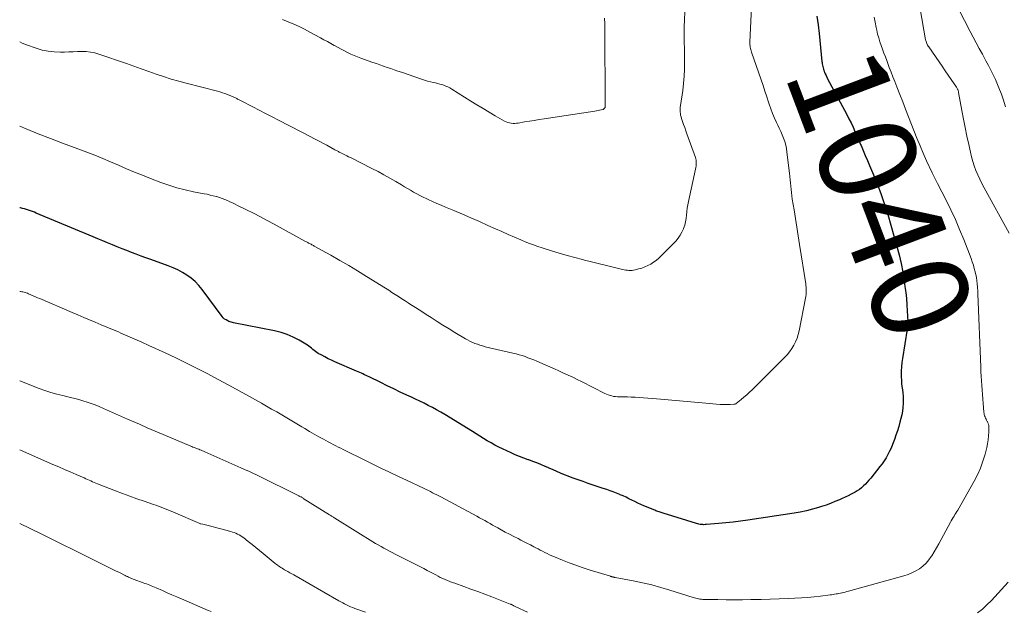
# Model space of a CAD drawing. Units: feet. Extents: x 1900000 to 1905039, y 510000 to 515000.
# Drawn here: x 1900000 to 1900202, y 511398 to 511519 of the extents above; entities that cross this region are included whole.
import ezdxf
from ezdxf.enums import TextEntityAlignment as Align

# ---------------------------------------------------------------- set-up
doc = ezdxf.new("R2010")
doc.units = ezdxf.units.FT
doc.header["$LTSCALE"] = 100
doc.header["$MEASUREMENT"] = 0
for name, color, linetype, lineweight in [('CONTOUR INDEX', 32, 'Continuous', 25), ('CONTOUR INDEX LABEL', 7, 'Continuous', 15), ('CONTOUR INTERMEDIATE', 40, 'Continuous', 15)]:
    doc.layers.add(name, color=color, linetype=linetype, lineweight=lineweight)
doc.styles.add('slant', font='romans.shx', dxfattribs={"oblique": 14.999978})

msp = doc.modelspace()

# ---------------------------------------------------------------- linework, layer by layer
at = {"layer": 'CONTOUR INDEX', "elevation": 1040, "flags": 128}
msp.add_lwpolyline([(1900163.72, 511520.16), (1900163.94, 511518.38), (1900164.14, 511516.6), (1900164.75, 511510.86), (1900164.78, 511510.6), (1900164.82, 511510.33), (1900164.86, 511510.07), (1900164.9, 511509.8), (1900164.96, 511509.54), (1900165.03, 511509.29), (1900165.11, 511509.03), (1900165.21, 511508.79), (1900165.28, 511508.61), (1900165.43, 511508.27), (1900165.58, 511507.94), (1900165.74, 511507.61), (1900165.91, 511507.29), (1900169.4, 511500.81), (1900169.85, 511499.95), (1900170.28, 511499.09), (1900170.71, 511498.22), (1900171.12, 511497.35), (1900171.52, 511496.47), (1900171.91, 511495.59), (1900172.3, 511494.7), (1900172.68, 511493.81), (1900172.78, 511493.56), (1900173.21, 511492.55), (1900173.64, 511491.54), (1900174.08, 511490.52), (1900174.51, 511489.51), (1900175.35, 511487.56), (1900176.16, 511485.56), (1900176.92, 511483.54), (1900177.61, 511481.49), (1900178.25, 511479.42), (1900180.13, 511472.87), (1900180.59, 511471.11), (1900181.01, 511469.34), (1900181.35, 511467.55), (1900181.64, 511465.76), (1900181.79, 511464.66), (1900181.94, 511463.4), (1900182.08, 511462.14), (1900182.18, 511460.88), (1900182.26, 511459.61), (1900182.37, 511457.44), (1900182.38, 511457.26), (1900182.38, 511457.08), (1900182.37, 511456.9), (1900182.35, 511456.73), (1900182.34, 511456.54), (1900182.33, 511456.46), (1900182.31, 511456.37), (1900182.3, 511456.29), (1900182.28, 511456.2), (1900182.26, 511456.12), (1900182.24, 511456.03), (1900182.23, 511455.95), (1900182.21, 511455.86), (1900181.27, 511449.87), (1900181.15, 511449.02), (1900181.07, 511448.17), (1900181.03, 511447.32), (1900181.02, 511446.46), (1900181.02, 511446.07), (1900181.05, 511445.41), (1900181.09, 511444.75), (1900181.16, 511444.1), (1900181.26, 511443.44), (1900181.35, 511442.79), (1900181.41, 511442.13), (1900181.44, 511441.48), (1900181.44, 511440.82), (1900181.43, 511440.59), (1900181.38, 511439.82), (1900181.29, 511439.05), (1900181.15, 511438.29), (1900180.97, 511437.54), (1900180.76, 511436.79), (1900180.5, 511435.89), (1900180.23, 511434.99), (1900179.93, 511434.1), (1900179.63, 511433.21), (1900179.5, 511432.85), (1900179.24, 511432.16), (1900178.95, 511431.47), (1900178.63, 511430.8), (1900178.28, 511430.13), (1900177.9, 511429.49), (1900177.51, 511428.86), (1900177.08, 511428.25), (1900176.63, 511427.65), (1900174.75, 511425.29), (1900174.4, 511424.87), (1900174.04, 511424.46), (1900173.66, 511424.07), (1900173.28, 511423.68), (1900172.87, 511423.32), (1900172.45, 511422.98), (1900172, 511422.68), (1900171.53, 511422.4), (1900171.31, 511422.28), (1900170.71, 511421.97), (1900170.11, 511421.66), (1900169.5, 511421.37), (1900168.89, 511421.09), (1900168.33, 511420.85), (1900167.42, 511420.46), (1900166.51, 511420.1), (1900165.59, 511419.77), (1900164.67, 511419.45), (1900164.06, 511419.26), (1900162.82, 511418.89), (1900161.57, 511418.57), (1900160.3, 511418.3), (1900159.03, 511418.08), (1900149.53, 511416.67), (1900148.04, 511416.46), (1900146.54, 511416.27), (1900145.03, 511416.11), (1900143.53, 511415.96), (1900141.03, 511415.75), (1900140.77, 511415.74), (1900140.52, 511415.73), (1900140.26, 511415.74), (1900140, 511415.77), (1900139.75, 511415.8), (1900139.49, 511415.85), (1900139.24, 511415.91), (1900138.99, 511415.98), (1900132.16, 511418.09), (1900131.94, 511418.16), (1900131.72, 511418.23), (1900131.5, 511418.3), (1900131.29, 511418.37), (1900131.07, 511418.44), (1900130.86, 511418.51), (1900130.65, 511418.59), (1900130.43, 511418.68), (1900128.15, 511419.63), (1900127.54, 511419.89), (1900126.93, 511420.17), (1900126.32, 511420.46), (1900125.72, 511420.76), (1900125.12, 511421.06), (1900124.52, 511421.35), (1900123.91, 511421.62), (1900123.3, 511421.89), (1900123.21, 511421.93), (1900122.55, 511422.2), (1900121.89, 511422.46), (1900121.22, 511422.7), (1900120.54, 511422.94), (1900119.82, 511423.17), (1900118.79, 511423.52), (1900117.75, 511423.87), (1900116.72, 511424.22), (1900115.68, 511424.58), (1900114.24, 511425.08), (1900113.44, 511425.36), (1900112.65, 511425.66), (1900111.87, 511425.98), (1900111.08, 511426.31), (1900110.31, 511426.65), (1900109.53, 511427), (1900108.75, 511427.33), (1900107.98, 511427.67), (1900107.88, 511427.71), (1900107.05, 511428.06), (1900106.22, 511428.4), (1900105.38, 511428.72), (1900104.53, 511429.02), (1900104.43, 511429.06), (1900103.53, 511429.38), (1900102.64, 511429.72), (1900101.76, 511430.09), (1900100.89, 511430.48), (1900099.16, 511431.28), (1900098.36, 511431.67), (1900097.57, 511432.08), (1900096.79, 511432.52), (1900096.02, 511432.97), (1900095.26, 511433.44), (1900094.5, 511433.91), (1900093.74, 511434.38), (1900092.98, 511434.84), (1900087.29, 511438.34), (1900086.46, 511438.83), (1900085.62, 511439.31), (1900084.77, 511439.77), (1900083.91, 511440.22), (1900083.04, 511440.65), (1900082.17, 511441.07), (1900081.3, 511441.49), (1900080.43, 511441.9), (1900079.5, 511442.34), (1900078.16, 511442.97), (1900076.83, 511443.6), (1900075.49, 511444.24), (1900074.16, 511444.89), (1900071.77, 511446.07), (1900071.45, 511446.22), (1900071.13, 511446.38), (1900070.8, 511446.53), (1900070.48, 511446.67), (1900070.16, 511446.82), (1900069.83, 511446.96), (1900069.51, 511447.11), (1900069.18, 511447.25), (1900064.74, 511449.17), (1900064.05, 511449.49), (1900063.37, 511449.81), (1900062.69, 511450.16), (1900062.02, 511450.51), (1900061.3, 511450.91), (1900061.01, 511451.09), (1900060.72, 511451.28), (1900060.45, 511451.5), (1900060.19, 511451.72), (1900059.94, 511451.95), (1900059.67, 511452.17), (1900059.39, 511452.37), (1900059.1, 511452.56), (1900057.36, 511453.6), (1900056.16, 511454.24), (1900054.94, 511454.79), (1900053.66, 511455.2), (1900052.35, 511455.53), (1900043.91, 511457.2), (1900043.67, 511457.25), (1900043.44, 511457.32), (1900043.2, 511457.4), (1900042.97, 511457.48), (1900042.72, 511457.59), (1900042.39, 511457.76), (1900042.08, 511457.96), (1900041.81, 511458.21), (1900041.56, 511458.5), (1900037.46, 511464.03), (1900036.77, 511464.86), (1900036.03, 511465.64), (1900035.22, 511466.33), (1900034.35, 511466.97), (1900033.42, 511467.53), (1900032.47, 511468.04), (1900031.49, 511468.49), (1900030.49, 511468.89), (1900026.9, 511470.17), (1900025.92, 511470.52), (1900024.93, 511470.88), (1900023.95, 511471.25), (1900022.97, 511471.62), (1900022, 511472), (1900021.02, 511472.38), (1900020.05, 511472.77), (1900019.08, 511473.16), (1900019.04, 511473.18), (1900018.06, 511473.59), (1900017.07, 511474), (1900016.08, 511474.41), (1900015.1, 511474.82), (1900003.41, 511479.71), (1900003.01, 511479.87), (1900002.61, 511480.02), (1900002.2, 511480.17), (1900001.79, 511480.3), (1900001.38, 511480.43), (1900000.97, 511480.55), (1900000.55, 511480.67), (1900000.14, 511480.78), (1900000, 511480.82)], dxfattribs=at)
at = {"layer": 'CONTOUR INTERMEDIATE', "flags": 128}
for points, elevation in [([(1900136.86, 511527.26), (1900136.45, 511517.86), (1900136.43, 511517.18), (1900136.42, 511516.49), (1900136.43, 511515.81), (1900136.45, 511515.12), (1900136.48, 511514.44), (1900136.5, 511513.75), (1900136.52, 511513.07), (1900136.53, 511512.38), (1900136.55, 511510.78), (1900136.53, 511509.29), (1900136.47, 511507.8), (1900136.34, 511506.32), (1900136.15, 511504.85), (1900135.7, 511501.79), (1900135.66, 511501.45), (1900135.64, 511501.12), (1900135.63, 511500.79), (1900135.64, 511500.46), (1900135.67, 511500.13), (1900135.72, 511499.8), (1900135.8, 511499.48), (1900135.9, 511499.16), (1900136.12, 511498.52), (1900136.34, 511497.88), (1900136.56, 511497.25), (1900136.79, 511496.61), (1900137.02, 511495.98), (1900138.75, 511491.12), (1900138.84, 511490.83), (1900138.9, 511490.54), (1900138.93, 511490.24), (1900138.94, 511489.94), (1900138.92, 511489.64), (1900138.89, 511489.34), (1900138.85, 511489.04), (1900138.79, 511488.74), (1900137.34, 511482.11), (1900137.2, 511481.41), (1900137.09, 511480.71), (1900137, 511480.01), (1900136.94, 511479.3), (1900136.86, 511478.6), (1900136.74, 511477.91), (1900136.56, 511477.23), (1900136.34, 511476.56), (1900136.31, 511476.47), (1900135.99, 511475.79), (1900135.63, 511475.14), (1900135.2, 511474.54), (1900134.71, 511473.97), (1900131.74, 511470.9), (1900131.25, 511470.43), (1900130.73, 511469.99), (1900130.18, 511469.6), (1900129.61, 511469.23), (1900129.01, 511468.92), (1900128.39, 511468.64), (1900127.75, 511468.42), (1900127.1, 511468.23), (1900126.38, 511468.06), (1900126.06, 511468), (1900125.74, 511467.95), (1900125.42, 511467.94), (1900125.1, 511467.94), (1900124.78, 511467.96), (1900124.46, 511468), (1900124.14, 511468.05), (1900123.82, 511468.12), (1900121.63, 511468.65), (1900120.21, 511469), (1900118.8, 511469.35), (1900117.39, 511469.7), (1900115.98, 511470.05), (1900115.59, 511470.15), (1900113.99, 511470.57), (1900112.39, 511471.01), (1900110.8, 511471.48), (1900109.22, 511471.96), (1900107.29, 511472.57), (1900106.41, 511472.85), (1900105.54, 511473.16), (1900104.68, 511473.49), (1900103.83, 511473.83), (1900102.92, 511474.22), (1900101.61, 511474.77), (1900100.31, 511475.33), (1900099.01, 511475.9), (1900097.71, 511476.48), (1900096.12, 511477.19), (1900094.39, 511477.96), (1900092.65, 511478.72), (1900090.9, 511479.47), (1900089.16, 511480.21), (1900087.43, 511480.93), (1900086.54, 511481.31), (1900085.66, 511481.69), (1900084.78, 511482.08), (1900083.91, 511482.48), (1900083.49, 511482.67), (1900082.83, 511482.98), (1900082.18, 511483.31), (1900081.53, 511483.66), (1900080.9, 511484.01), (1900080.26, 511484.38), (1900079.63, 511484.76), (1900079, 511485.13), (1900078.37, 511485.5), (1900077.23, 511486.19), (1900076.02, 511486.89), (1900074.81, 511487.58), (1900073.58, 511488.24), (1900072.34, 511488.88), (1900067.93, 511491.1), (1900067.55, 511491.29), (1900067.16, 511491.49), (1900066.78, 511491.68), (1900066.39, 511491.86), (1900065.92, 511492.09), (1900065.76, 511492.16), (1900065.61, 511492.24), (1900065.46, 511492.32), (1900065.31, 511492.4), (1900065.16, 511492.47), (1900065.01, 511492.55), (1900064.86, 511492.63), (1900064.72, 511492.72), (1900063.04, 511493.63), (1900062.39, 511493.98), (1900061.74, 511494.33), (1900061.08, 511494.68), (1900060.43, 511495.02), (1900059.77, 511495.36), (1900059.11, 511495.7), (1900058.46, 511496.04), (1900057.8, 511496.39), (1900053.14, 511498.79), (1900051.82, 511499.48), (1900050.5, 511500.16), (1900049.17, 511500.85), (1900047.85, 511501.53), (1900045.51, 511502.74), (1900045.35, 511502.82), (1900045.2, 511502.9), (1900045.05, 511502.97), (1900044.9, 511503.05), (1900044.74, 511503.12), (1900044.59, 511503.2), (1900044.44, 511503.27), (1900044.29, 511503.35), (1900044.11, 511503.44), (1900043.87, 511503.55), (1900043.63, 511503.66), (1900043.39, 511503.77), (1900043.14, 511503.87), (1900042.65, 511504.06), (1900042.15, 511504.24), (1900041.64, 511504.42), (1900041.13, 511504.57), (1900040.62, 511504.71), (1900034.21, 511506.35), (1900032.65, 511506.78), (1900031.1, 511507.23), (1900029.55, 511507.73), (1900028.02, 511508.26), (1900026.49, 511508.8), (1900024.96, 511509.35), (1900023.43, 511509.88), (1900021.9, 511510.41), (1900016.27, 511512.36), (1900015.42, 511512.6), (1900014.56, 511512.78), (1900013.68, 511512.86), (1900012.79, 511512.88), (1900011.9, 511512.85), (1900011.01, 511512.82), (1900010.11, 511512.79), (1900009.22, 511512.77), (1900008.4, 511512.75), (1900007.11, 511512.79), (1900005.84, 511512.92), (1900004.59, 511513.19), (1900003.35, 511513.55), (1900001.37, 511514.24), (1900000.51, 511514.59), (1900000, 511514.84)], 1048), ([(1900184.19, 511526.1), (1900186.04, 511515.3), (1900186.08, 511515.11), (1900186.13, 511514.91), (1900186.2, 511514.72), (1900186.27, 511514.54), (1900186.36, 511514.35), (1900186.45, 511514.17), (1900186.55, 511514), (1900186.66, 511513.83), (1900188.82, 511510.75), (1900189.44, 511509.85), (1900190.06, 511508.94), (1900190.68, 511508.04), (1900191.3, 511507.13), (1900192.36, 511505.57), (1900192.44, 511505.44), (1900192.51, 511505.32), (1900192.58, 511505.18), (1900192.64, 511505.05), (1900192.7, 511504.92), (1900192.74, 511504.78), (1900192.78, 511504.64), (1900192.81, 511504.49), (1900193.5, 511500.76), (1900193.83, 511499.01), (1900194.17, 511497.26), (1900194.52, 511495.51), (1900194.89, 511493.77), (1900195.22, 511492.2), (1900195.44, 511491.25), (1900195.7, 511490.3), (1900196.01, 511489.38), (1900196.35, 511488.46), (1900196.73, 511487.55), (1900197.14, 511486.66), (1900197.57, 511485.78), (1900198.03, 511484.91), (1900203.18, 511475.6)], 1032), ([(1900150.32, 511523.44), (1900149.94, 511514.79), (1900149.94, 511514.53), (1900149.95, 511514.28), (1900149.98, 511514.02), (1900150.03, 511513.77), (1900150.09, 511513.52), (1900150.15, 511513.27), (1900150.22, 511513.02), (1900150.3, 511512.78), (1900152.26, 511507.07), (1900152.66, 511505.92), (1900153.04, 511504.77), (1900153.42, 511503.61), (1900153.79, 511502.45), (1900153.91, 511502.09), (1900154.24, 511501.12), (1900154.6, 511500.16), (1900155, 511499.22), (1900155.42, 511498.29), (1900155.67, 511497.78), (1900155.99, 511497.11), (1900156.29, 511496.44), (1900156.58, 511495.76), (1900156.85, 511495.08), (1900157.09, 511494.38), (1900157.3, 511493.68), (1900157.45, 511492.96), (1900157.56, 511492.24), (1900158.05, 511487.88), (1900158.13, 511487.22), (1900158.2, 511486.56), (1900158.26, 511485.89), (1900158.33, 511485.23), (1900158.39, 511484.56), (1900158.47, 511483.9), (1900158.56, 511483.24), (1900158.66, 511482.58), (1900159.01, 511480.35), (1900159.3, 511478.58), (1900159.58, 511476.8), (1900159.86, 511475.03), (1900160.14, 511473.25), (1900161.4, 511465.21), (1900161.45, 511464.84), (1900161.49, 511464.47), (1900161.51, 511464.09), (1900161.52, 511463.72), (1900161.51, 511463.34), (1900161.48, 511462.97), (1900161.44, 511462.6), (1900161.37, 511462.23), (1900160.06, 511455.56), (1900159.86, 511454.79), (1900159.63, 511454.03), (1900159.32, 511453.29), (1900158.96, 511452.57), (1900158.54, 511451.89), (1900158.09, 511451.23), (1900157.58, 511450.62), (1900157.03, 511450.03), (1900150.41, 511443.45), (1900149.86, 511442.92), (1900149.3, 511442.4), (1900148.72, 511441.9), (1900148.13, 511441.42), (1900147.14, 511440.63), (1900147.03, 511440.56), (1900146.91, 511440.5), (1900146.79, 511440.47), (1900146.66, 511440.45), (1900145.89, 511440.41), (1900145.37, 511440.39), (1900144.85, 511440.39), (1900144.33, 511440.41), (1900143.81, 511440.44), (1900140.17, 511440.76), (1900137.82, 511440.96), (1900135.48, 511441.16), (1900133.14, 511441.35), (1900130.8, 511441.54), (1900127.23, 511441.82), (1900126.42, 511441.88), (1900125.6, 511441.92), (1900124.79, 511441.95), (1900123.97, 511441.97), (1900123.11, 511441.98), (1900122.73, 511441.99), (1900122.35, 511442.03), (1900121.97, 511442.08), (1900121.59, 511442.16), (1900121.23, 511442.26), (1900120.86, 511442.37), (1900120.51, 511442.52), (1900120.17, 511442.68), (1900115.4, 511445.1), (1900114.48, 511445.56), (1900113.56, 511446.01), (1900112.62, 511446.45), (1900111.69, 511446.87), (1900110.74, 511447.29), (1900109.8, 511447.71), (1900108.86, 511448.13), (1900107.92, 511448.54), (1900106.17, 511449.3), (1900105.58, 511449.55), (1900104.98, 511449.8), (1900104.38, 511450.02), (1900103.78, 511450.24), (1900103.16, 511450.44), (1900102.55, 511450.63), (1900101.93, 511450.8), (1900101.3, 511450.96), (1900095.6, 511452.28), (1900095.05, 511452.42), (1900094.51, 511452.57), (1900093.98, 511452.76), (1900093.45, 511452.96), (1900093.33, 511453.01), (1900092.87, 511453.21), (1900092.41, 511453.42), (1900091.97, 511453.65), (1900091.53, 511453.9), (1900089.39, 511455.19), (1900088.16, 511455.95), (1900086.92, 511456.71), (1900085.7, 511457.48), (1900084.47, 511458.25), (1900083.49, 511458.88), (1900082.76, 511459.35), (1900082.04, 511459.82), (1900081.31, 511460.29), (1900080.58, 511460.76), (1900080.47, 511460.83), (1900079.8, 511461.27), (1900079.13, 511461.7), (1900078.46, 511462.13), (1900077.79, 511462.57), (1900077.12, 511463), (1900076.45, 511463.43), (1900075.78, 511463.85), (1900075.1, 511464.28), (1900071.21, 511466.72), (1900069.4, 511467.83), (1900067.58, 511468.93), (1900065.74, 511470), (1900063.89, 511471.05), (1900060.5, 511472.94), (1900060.33, 511473.03), (1900060.17, 511473.12), (1900060, 511473.21), (1900059.83, 511473.3), (1900059.8, 511473.31), (1900059.65, 511473.39), (1900059.49, 511473.47), (1900059.34, 511473.55), (1900059.19, 511473.64), (1900059.04, 511473.72), (1900058.88, 511473.8), (1900058.73, 511473.88), (1900058.58, 511473.97), (1900052.24, 511477.43), (1900050.84, 511478.19), (1900049.42, 511478.94), (1900048, 511479.67), (1900046.57, 511480.39), (1900044.76, 511481.29), (1900044.23, 511481.54), (1900043.7, 511481.8), (1900043.17, 511482.05), (1900042.64, 511482.29), (1900042.1, 511482.52), (1900041.56, 511482.73), (1900041, 511482.92), (1900040.44, 511483.09), (1900040.35, 511483.11), (1900039.74, 511483.27), (1900039.12, 511483.42), (1900038.5, 511483.56), (1900037.88, 511483.68), (1900035.69, 511484.1), (1900033.99, 511484.46), (1900032.3, 511484.89), (1900030.64, 511485.41), (1900028.99, 511485.99), (1900026.84, 511486.81), (1900025.19, 511487.46), (1900023.55, 511488.13), (1900021.92, 511488.82), (1900020.3, 511489.53), (1900018.68, 511490.24), (1900017.05, 511490.93), (1900015.41, 511491.59), (1900013.76, 511492.22), (1900008.81, 511494.05), (1900006.31, 511495), (1900003.82, 511495.97), (1900001.35, 511496.98), (1900000, 511497.55)], 1044), ([(1900192.85, 511521.52), (1900195.19, 511516.98), (1900195.8, 511515.81), (1900196.42, 511514.65), (1900197.04, 511513.49), (1900197.68, 511512.34), (1900197.91, 511511.93), (1900198.43, 511510.98), (1900198.94, 511510.03), (1900199.43, 511509.06), (1900199.92, 511508.09), (1900200.38, 511507.11), (1900200.81, 511506.12), (1900201.21, 511505.11), (1900201.59, 511504.09), (1900201.94, 511503.09), (1900202.44, 511501.55)], 1028), ([(1900175.45, 511519.96), (1900175.65, 511518.88), (1900175.87, 511517.8), (1900175.99, 511517.26), (1900176.18, 511516.46), (1900176.4, 511515.67), (1900176.65, 511514.89), (1900176.91, 511514.11), (1900177.2, 511513.34), (1900177.48, 511512.57), (1900177.77, 511511.8), (1900178.06, 511511.03), (1900178.21, 511510.61), (1900178.58, 511509.63), (1900178.95, 511508.66), (1900179.33, 511507.68), (1900179.71, 511506.71), (1900180.14, 511505.6), (1900180.74, 511504.07), (1900181.33, 511502.55), (1900181.93, 511501.02), (1900182.53, 511499.49), (1900183.64, 511496.63), (1900184.26, 511495.08), (1900184.9, 511493.53), (1900185.56, 511492), (1900186.23, 511490.47), (1900187.35, 511488), (1900187.48, 511487.72), (1900187.62, 511487.44), (1900187.76, 511487.16), (1900187.9, 511486.88), (1900188.05, 511486.61), (1900188.2, 511486.33), (1900188.34, 511486.05), (1900188.48, 511485.77), (1900190.22, 511482.38), (1900191.2, 511480.39), (1900192.14, 511478.39), (1900193.01, 511476.35), (1900193.85, 511474.3), (1900195.36, 511470.41), (1900195.61, 511469.73), (1900195.84, 511469.04), (1900196.03, 511468.35), (1900196.2, 511467.64), (1900196.46, 511466.47), (1900196.49, 511466.35), (1900196.51, 511466.22), (1900196.53, 511466.09), (1900196.54, 511465.97), (1900196.55, 511465.84), (1900196.56, 511465.71), (1900196.58, 511465.59), (1900196.59, 511465.46), (1900196.62, 511465.23), (1900196.64, 511464.99), (1900196.67, 511464.75), (1900196.69, 511464.5), (1900196.7, 511464.26), (1900196.71, 511464.21), (1900196.72, 511463.95), (1900196.74, 511463.68), (1900196.75, 511463.41), (1900196.76, 511463.14), (1900197.34, 511448.06), (1900197.38, 511447.13), (1900197.44, 511446.2), (1900197.51, 511445.27), (1900197.58, 511444.33), (1900197.67, 511443.4), (1900197.74, 511442.47), (1900197.81, 511441.54), (1900197.88, 511440.61), (1900198, 511438.82), (1900198.03, 511438.57), (1900198.07, 511438.32), (1900198.14, 511438.09), (1900198.23, 511437.85), (1900198.34, 511437.62), (1900198.44, 511437.39), (1900198.56, 511437.17), (1900198.69, 511436.95), (1900198.72, 511436.9), (1900198.84, 511436.64), (1900198.93, 511436.38), (1900198.98, 511436.11), (1900199, 511435.83), (1900198.99, 511434.78), (1900198.96, 511433.97), (1900198.88, 511433.16), (1900198.75, 511432.36), (1900198.58, 511431.57), (1900198.24, 511430.21), (1900197.81, 511428.76), (1900197.31, 511427.35), (1900196.69, 511425.98), (1900196, 511424.64), (1900192.63, 511418.73), (1900192.44, 511418.41), (1900192.25, 511418.1), (1900192.06, 511417.79), (1900191.86, 511417.48), (1900191.66, 511417.18), (1900191.47, 511416.87), (1900191.29, 511416.55), (1900191.11, 511416.23), (1900189.21, 511412.66), (1900188.75, 511411.81), (1900188.27, 511410.97), (1900187.78, 511410.14), (1900187.28, 511409.32), (1900187.2, 511409.2), (1900186.69, 511408.48), (1900186.12, 511407.81), (1900185.47, 511407.23), (1900184.77, 511406.69), (1900184.02, 511406.23), (1900183.23, 511405.83), (1900182.42, 511405.5), (1900181.57, 511405.22), (1900170.19, 511402.07), (1900169.86, 511401.99), (1900169.54, 511401.9), (1900169.21, 511401.83), (1900168.88, 511401.75), (1900168.82, 511401.74), (1900168.52, 511401.68), (1900168.22, 511401.62), (1900167.93, 511401.56), (1900167.63, 511401.5), (1900167.33, 511401.44), (1900167.03, 511401.39), (1900166.72, 511401.35), (1900166.42, 511401.31), (1900164.42, 511401.06), (1900163.12, 511400.91), (1900161.81, 511400.79), (1900160.51, 511400.69), (1900159.2, 511400.62), (1900157.8, 511400.56), (1900155.96, 511400.49), (1900154.12, 511400.43), (1900152.27, 511400.39), (1900150.43, 511400.35), (1900150.12, 511400.35), (1900148.43, 511400.33), (1900146.74, 511400.32), (1900145.05, 511400.33), (1900143.36, 511400.34), (1900140.56, 511400.38), (1900140.27, 511400.39), (1900139.99, 511400.41), (1900139.7, 511400.44), (1900139.42, 511400.49), (1900139.14, 511400.55), (1900138.86, 511400.61), (1900138.58, 511400.69), (1900138.31, 511400.77), (1900133.54, 511402.28), (1900131.67, 511402.84), (1900129.78, 511403.35), (1900127.89, 511403.79), (1900125.98, 511404.19), (1900122.31, 511404.88), (1900122.23, 511404.9), (1900122.14, 511404.92), (1900122.05, 511404.93), (1900121.96, 511404.95), (1900121.92, 511404.96), (1900121.86, 511404.97), (1900121.79, 511404.99), (1900121.73, 511405), (1900121.66, 511405.02), (1900121.58, 511405.05), (1900121.56, 511405.06), (1900121.54, 511405.07), (1900121.51, 511405.07), (1900121.49, 511405.08), (1900121.39, 511405.11), (1900121.37, 511405.12), (1900121.35, 511405.13), (1900121.32, 511405.13), (1900121.3, 511405.14), (1900116.91, 511406.49), (1900115.53, 511406.93), (1900114.17, 511407.4), (1900112.82, 511407.91), (1900111.48, 511408.44), (1900109.79, 511409.14), (1900109.3, 511409.35), (1900108.81, 511409.56), (1900108.33, 511409.79), (1900107.86, 511410.03), (1900107.38, 511410.27), (1900106.91, 511410.52), (1900106.44, 511410.76), (1900105.97, 511411.01), (1900105.59, 511411.21), (1900104.92, 511411.56), (1900104.26, 511411.9), (1900103.59, 511412.24), (1900102.93, 511412.57), (1900102.36, 511412.86), (1900101.47, 511413.3), (1900100.59, 511413.75), (1900099.72, 511414.22), (1900098.85, 511414.69), (1900098.21, 511415.05), (1900097.67, 511415.35), (1900097.12, 511415.65), (1900096.59, 511415.96), (1900096.05, 511416.26), (1900095.51, 511416.57), (1900094.97, 511416.87), (1900094.42, 511417.17), (1900093.88, 511417.47), (1900086.47, 511421.43), (1900086.05, 511421.65), (1900085.63, 511421.87), (1900085.21, 511422.09), (1900084.78, 511422.3), (1900084.35, 511422.51), (1900083.93, 511422.72), (1900083.5, 511422.93), (1900083.07, 511423.13), (1900079.26, 511424.92), (1900078.82, 511425.13), (1900078.38, 511425.34), (1900077.95, 511425.54), (1900077.51, 511425.75), (1900077.08, 511425.96), (1900076.64, 511426.17), (1900076.21, 511426.38), (1900075.77, 511426.59), (1900074.45, 511427.23), (1900073.35, 511427.75), (1900072.26, 511428.28), (1900071.17, 511428.82), (1900070.08, 511429.36), (1900067.49, 511430.63), (1900066.97, 511430.89), (1900066.45, 511431.15), (1900065.93, 511431.42), (1900065.41, 511431.68), (1900064.89, 511431.94), (1900064.37, 511432.21), (1900063.86, 511432.48), (1900063.34, 511432.76), (1900062.41, 511433.26), (1900061.43, 511433.8), (1900060.46, 511434.34), (1900059.5, 511434.89), (1900058.54, 511435.46), (1900057.97, 511435.79), (1900056.93, 511436.41), (1900055.89, 511437.03), (1900054.86, 511437.64), (1900053.81, 511438.26), (1900052.77, 511438.87), (1900051.73, 511439.47), (1900050.68, 511440.07), (1900049.63, 511440.67), (1900047.21, 511442.03), (1900045.08, 511443.22), (1900042.94, 511444.39), (1900040.78, 511445.55), (1900038.62, 511446.69), (1900036.45, 511447.81), (1900034.27, 511448.9), (1900032.07, 511449.97), (1900029.86, 511451.01), (1900026.51, 511452.55), (1900025.09, 511453.2), (1900023.66, 511453.84), (1900022.22, 511454.46), (1900020.78, 511455.08), (1900020.26, 511455.3), (1900019.08, 511455.8), (1900017.89, 511456.29), (1900016.71, 511456.79), (1900015.52, 511457.29), (1900014.34, 511457.78), (1900013.15, 511458.28), (1900011.97, 511458.79), (1900010.79, 511459.29), (1900004.15, 511462.14), (1900003.68, 511462.34), (1900003.22, 511462.54), (1900002.75, 511462.74), (1900002.29, 511462.94), (1900001.81, 511463.15), (1900001.58, 511463.24), (1900001.36, 511463.33), (1900001.12, 511463.4), (1900000.89, 511463.47), (1900000.65, 511463.52), (1900000.41, 511463.57), (1900000.17, 511463.6), (1900000, 511463.61)], 1036), ([(1900120.08, 511519.7), (1900120.18, 511518.59), (1900120.18, 511518.56), (1900120.18, 511518.54), (1900120.18, 511518.52), (1900120.19, 511518.49), (1900120.19, 511518.4), (1900120.19, 511518.37), (1900120.19, 511518.35), (1900120.19, 511518.33), (1900120.19, 511518.3), (1900120.19, 511518.21), (1900120.18, 511518.14), (1900120.18, 511518.06), (1900120.18, 511517.99), (1900120.17, 511517.92), (1900120.17, 511517.86), (1900120.16, 511517.76), (1900120.16, 511517.66), (1900120.16, 511517.56), (1900120.16, 511517.46), (1900120.26, 511501.98), (1900120.26, 511501.89), (1900120.26, 511501.79), (1900120.25, 511501.7), (1900120.25, 511501.6), (1900120.23, 511501.51), (1900120.21, 511501.42), (1900120.17, 511501.33), (1900120.13, 511501.25), (1900120.12, 511501.23), (1900120.05, 511501.15), (1900119.98, 511501.08), (1900119.89, 511501.03), (1900119.79, 511500.99), (1900119.38, 511500.88), (1900119.07, 511500.81), (1900118.76, 511500.74), (1900118.45, 511500.68), (1900118.13, 511500.63), (1900107.69, 511499.05), (1900106.69, 511498.89), (1900105.68, 511498.74), (1900104.68, 511498.57), (1900103.68, 511498.41), (1900102.39, 511498.19), (1900102.03, 511498.15), (1900101.67, 511498.13), (1900101.31, 511498.13), (1900100.94, 511498.16), (1900100.59, 511498.22), (1900100.24, 511498.31), (1900099.91, 511498.44), (1900099.58, 511498.6), (1900097.67, 511499.69), (1900096.4, 511500.43), (1900095.14, 511501.17), (1900093.88, 511501.93), (1900092.64, 511502.71), (1900088.71, 511505.18), (1900088.32, 511505.4), (1900087.93, 511505.61), (1900087.52, 511505.79), (1900087.1, 511505.94), (1900086.68, 511506.08), (1900086.25, 511506.21), (1900085.82, 511506.32), (1900085.38, 511506.42), (1900084.99, 511506.5), (1900084.36, 511506.65), (1900083.73, 511506.81), (1900083.11, 511506.99), (1900082.49, 511507.19), (1900078.4, 511508.61), (1900077.66, 511508.86), (1900076.92, 511509.12), (1900076.19, 511509.37), (1900075.45, 511509.63), (1900074.72, 511509.88), (1900073.98, 511510.14), (1900073.24, 511510.39), (1900072.51, 511510.65), (1900070.04, 511511.53), (1900069.35, 511511.79), (1900068.67, 511512.06), (1900068.01, 511512.36), (1900067.34, 511512.68), (1900066.69, 511513.01), (1900066.04, 511513.35), (1900065.39, 511513.7), (1900064.75, 511514.06), (1900064.61, 511514.13), (1900063.91, 511514.53), (1900063.2, 511514.92), (1900062.48, 511515.31), (1900061.77, 511515.7), (1900059.61, 511516.88), (1900058.51, 511517.45), (1900057.4, 511518), (1900056.28, 511518.51), (1900055.14, 511519), (1900053.99, 511519.45)], 1052), ([(1900104.28, 511397.74), (1900101.85, 511398.89), (1900101.73, 511398.95), (1900101.61, 511399.01), (1900101.49, 511399.07), (1900101.37, 511399.13), (1900101.25, 511399.19), (1900101.2, 511399.22), (1900101.14, 511399.25), (1900101.09, 511399.28), (1900101.03, 511399.31), (1900100.96, 511399.35), (1900100.94, 511399.35), (1900100.92, 511399.36), (1900100.91, 511399.37), (1900100.89, 511399.38), (1900100.82, 511399.41), (1900100.8, 511399.42), (1900100.78, 511399.43), (1900100.76, 511399.43), (1900100.74, 511399.44), (1900096.92, 511400.92), (1900095.49, 511401.46), (1900094.07, 511402), (1900092.63, 511402.52), (1900091.2, 511403.04), (1900089.33, 511403.71), (1900088.83, 511403.89), (1900088.33, 511404.08), (1900087.83, 511404.28), (1900087.34, 511404.48), (1900086.86, 511404.69), (1900086.37, 511404.92), (1900085.9, 511405.16), (1900085.43, 511405.4), (1900085.03, 511405.63), (1900084.36, 511405.99), (1900083.69, 511406.35), (1900083.01, 511406.7), (1900082.33, 511407.05), (1900077.67, 511409.42), (1900077.09, 511409.71), (1900076.5, 511410.01), (1900075.92, 511410.31), (1900075.34, 511410.61), (1900074.77, 511410.92), (1900074.2, 511411.24), (1900073.63, 511411.57), (1900073.07, 511411.9), (1900064.73, 511417.07), (1900064.59, 511417.15), (1900064.44, 511417.24), (1900064.3, 511417.33), (1900064.16, 511417.42), (1900064.02, 511417.51), (1900063.87, 511417.6), (1900063.73, 511417.69), (1900063.59, 511417.78), (1900058.24, 511421.14), (1900058.12, 511421.21), (1900058, 511421.28), (1900057.89, 511421.35), (1900057.77, 511421.42), (1900057.65, 511421.48), (1900057.53, 511421.55), (1900057.41, 511421.61), (1900057.29, 511421.67), (1900048.88, 511425.83), (1900048.46, 511426.04), (1900048.03, 511426.25), (1900047.6, 511426.44), (1900047.17, 511426.64), (1900046.74, 511426.83), (1900046.3, 511427.02), (1900045.87, 511427.22), (1900045.44, 511427.41), (1900038, 511430.7), (1900037.76, 511430.81), (1900037.51, 511430.91), (1900037.27, 511431.01), (1900037.03, 511431.11), (1900037.01, 511431.12), (1900036.77, 511431.21), (1900036.53, 511431.31), (1900036.3, 511431.4), (1900036.06, 511431.49), (1900035.82, 511431.58), (1900035.58, 511431.68), (1900035.35, 511431.77), (1900035.11, 511431.87), (1900029.48, 511434.24), (1900027.84, 511434.93), (1900026.2, 511435.63), (1900024.57, 511436.34), (1900022.94, 511437.05), (1900022.17, 511437.39), (1900020.93, 511437.94), (1900019.68, 511438.48), (1900018.43, 511439.03), (1900017.18, 511439.58), (1900016.29, 511439.97), (1900015.48, 511440.31), (1900014.66, 511440.62), (1900013.83, 511440.91), (1900012.99, 511441.18), (1900012.15, 511441.43), (1900011.3, 511441.66), (1900010.45, 511441.87), (1900009.59, 511442.07), (1900008.83, 511442.24), (1900007.6, 511442.54), (1900006.38, 511442.88), (1900005.18, 511443.27), (1900003.99, 511443.71), (1900000, 511445.29)], 1032), ([(1900071.01, 511397.74), (1900068.81, 511398.54), (1900068.38, 511398.7), (1900067.96, 511398.87), (1900067.55, 511399.06), (1900067.14, 511399.26), (1900066.73, 511399.46), (1900066.33, 511399.68), (1900065.93, 511399.89), (1900065.53, 511400.12), (1900056.27, 511405.41), (1900055.88, 511405.64), (1900055.48, 511405.87), (1900055.08, 511406.09), (1900054.68, 511406.31), (1900054.39, 511406.47), (1900054.14, 511406.62), (1900053.88, 511406.77), (1900053.64, 511406.92), (1900053.39, 511407.08), (1900053.15, 511407.25), (1900052.91, 511407.42), (1900052.68, 511407.6), (1900052.45, 511407.78), (1900050.01, 511409.8), (1900049.25, 511410.42), (1900048.49, 511411.04), (1900047.72, 511411.65), (1900046.95, 511412.26), (1900046, 511413.01), (1900045.7, 511413.23), (1900045.39, 511413.44), (1900045.07, 511413.63), (1900044.73, 511413.8), (1900044.39, 511413.96), (1900044.05, 511414.1), (1900043.7, 511414.22), (1900043.34, 511414.32), (1900038.71, 511415.55), (1900038.45, 511415.61), (1900038.18, 511415.68), (1900037.91, 511415.74), (1900037.64, 511415.81), (1900037.14, 511415.92), (1900037.12, 511415.92), (1900037.11, 511415.93), (1900037.09, 511415.93), (1900037.08, 511415.94), (1900037.02, 511415.96), (1900037, 511415.96), (1900036.99, 511415.97), (1900031.59, 511418.3), (1900031.08, 511418.51), (1900030.57, 511418.73), (1900030.06, 511418.93), (1900029.55, 511419.14), (1900029.03, 511419.33), (1900028.51, 511419.53), (1900027.99, 511419.71), (1900027.47, 511419.9), (1900025.55, 511420.55), (1900024.07, 511421.07), (1900022.59, 511421.6), (1900021.12, 511422.14), (1900019.66, 511422.7), (1900016.01, 511424.13), (1900015.66, 511424.27), (1900015.31, 511424.41), (1900014.97, 511424.56), (1900014.62, 511424.71), (1900014.28, 511424.86), (1900013.94, 511425.02), (1900013.59, 511425.17), (1900013.25, 511425.32), (1900011.57, 511426.05), (1900010.38, 511426.56), (1900009.2, 511427.07), (1900008.01, 511427.59), (1900006.83, 511428.11), (1900001.38, 511430.49), (1900000, 511431.13)], 1028), ([(1900039.35, 511397.88), (1900038.58, 511398.21), (1900033.23, 511400.5), (1900032.25, 511400.92), (1900031.27, 511401.34), (1900030.3, 511401.77), (1900029.32, 511402.2), (1900028.03, 511402.77), (1900027.7, 511402.91), (1900027.36, 511403.05), (1900027.03, 511403.18), (1900026.7, 511403.31), (1900026.36, 511403.43), (1900026.02, 511403.56), (1900025.68, 511403.68), (1900025.35, 511403.81), (1900023.52, 511404.47), (1900023.28, 511404.56), (1900023.04, 511404.66), (1900022.81, 511404.76), (1900022.57, 511404.86), (1900022.34, 511404.96), (1900022.11, 511405.07), (1900021.88, 511405.18), (1900021.65, 511405.3), (1900020.48, 511405.88), (1900019.67, 511406.28), (1900018.86, 511406.68), (1900018.05, 511407.09), (1900017.23, 511407.49), (1900013.23, 511409.48), (1900011.03, 511410.58), (1900008.82, 511411.67), (1900006.61, 511412.75), (1900004.4, 511413.83), (1900000, 511415.97)], 1024), ([(1900202.95, 511403.95), (1900199.54, 511400.17), (1900198.63, 511399.25), (1900197.68, 511398.39), (1900196.66, 511397.61)], 1032)]:
    msp.add_lwpolyline(points, dxfattribs=dict(at, elevation=elevation))

# ---------------------------------------------------------------- texts
at = {"layer": 'CONTOUR INDEX LABEL', "style": 'slant', "oblique": 15}
msp.add_text('1040', height=20, rotation=290.6863, dxfattribs=at).set_placement((1900176.84, 511483.75, 1040), align=Align.MIDDLE_CENTER)

doc.saveas('drawing.dxf')
